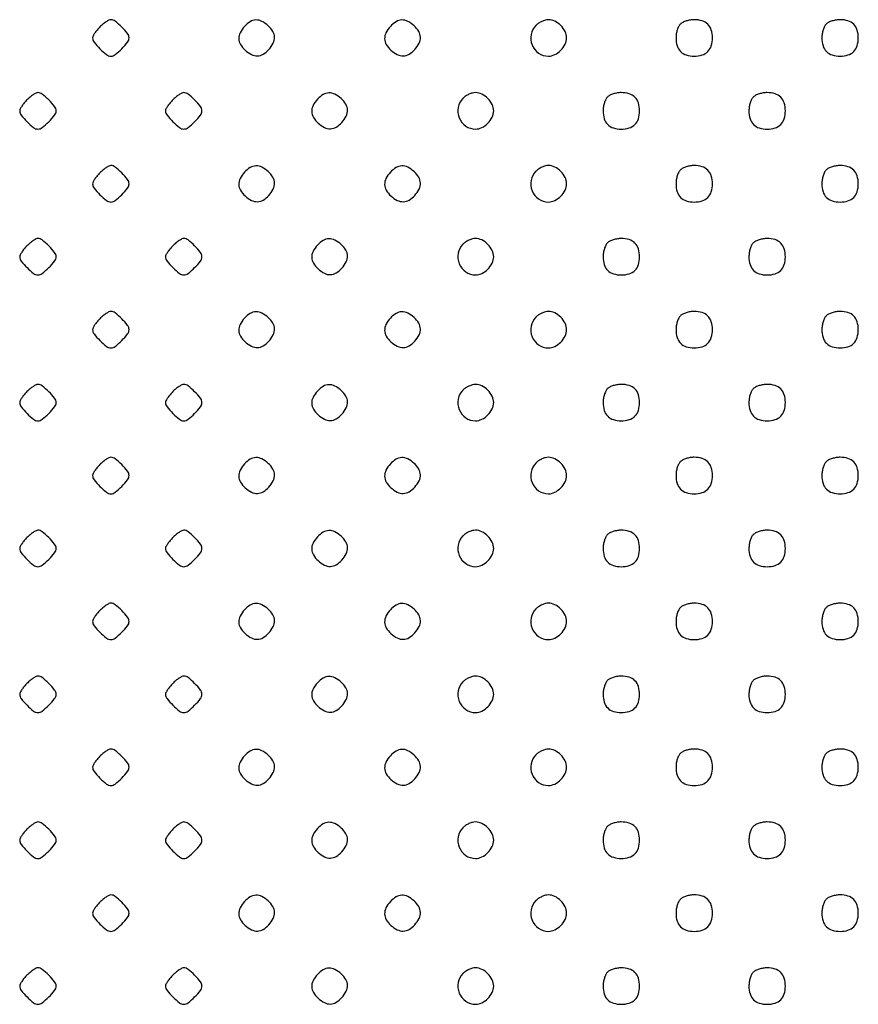
# Model space of a CAD drawing. Extents: x 8 to 4195, y 0 to 9000.
# Drawn here: x 509 to 739, y 2812 to 3082 of the extents above; entities that cross this region are included whole.
import ezdxf

# ---------------------------------------------------------------- set-up
doc = ezdxf.new("R2010")
doc.units = 0
doc.header["$MEASUREMENT"] = 0

msp = doc.modelspace()

# ---------------------------------------------------------------- linework, layer by layer
for points in [[(531, 3080, 0.022886), (530.234415, 3079.160928, 0.026473), (529.5875, 3078.29375, 0.026952), (529.125512, 3077.512642, 0.120635), (529, 3077, 0.168726), (529.411801, 3075.81442, 0.029206), (531.013649, 3074.013649, 0.029206), (532.81442, 3072.411801, 0.168726), (534, 3072, 0.168726), (535.18558, 3072.411801, 0.029206), (536.986351, 3074.013649, 0.029206), (538.588199, 3075.81442, 0.168726), (539, 3077, 0.168726), (538.588199, 3078.18558, 0.029206), (536.986351, 3079.986351, 0.029206), (535.18558, 3081.588199, 0.168726), (534, 3082, 0.120635), (533.487358, 3081.874488, 0.026952), (532.70625, 3081.4125, 0.026473), (531.839072, 3080.765585, 0.022886)], [(570.654988, 3080.171259, 0.065838), (569.456879, 3078.435221, 0.125464), (569.084276, 3076.791887, 0.129862), (569.547763, 3075.209514, 0.073135), (570.828741, 3073.654988, 0.065838), (572.564779, 3072.456879, 0.125464), (574.208113, 3072.084276, 0.129862), (575.790486, 3072.547763, 0.073135), (577.345012, 3073.828741, 0.065838), (578.543121, 3075.564779, 0.125464), (578.915724, 3077.208113, 0.129862), (578.452237, 3078.790486, 0.073135), (577.171259, 3080.345012, 0.065838), (575.435221, 3081.543121, 0.125464), (573.791887, 3081.915724, 0.129862), (572.209514, 3081.452237, 0.073135)], [(610.654988, 3080.171259, 0.065838), (609.456879, 3078.435221, 0.125464), (609.084276, 3076.791887, 0.129862), (609.547763, 3075.209514, 0.073135), (610.828741, 3073.654988, 0.065838), (612.564779, 3072.456879, 0.125464), (614.208113, 3072.084276, 0.129862), (615.790486, 3072.547763, 0.073135), (617.345012, 3073.828741, 0.065838), (618.543121, 3075.564779, 0.125464), (618.915724, 3077.208113, 0.129862), (618.452237, 3078.790486, 0.073135), (617.171259, 3080.345012, 0.065838), (615.435221, 3081.543121, 0.125464), (613.791887, 3081.915724, 0.129862), (612.209514, 3081.452237, 0.073135)], [(650.571429, 3080.428571, 0.151491), (649.258422, 3077.935216, 0.14356), (649.548564, 3075.077019, 0.144474), (651.332425, 3072.840596, 0.15383), (654, 3072, 0.116765), (655.742174, 3072.412474, 0.080283), (657.394764, 3073.605236, 0.080283), (658.587526, 3075.257826, 0.116765), (659, 3077, 0.116765), (658.587526, 3078.742174, 0.080283), (657.394764, 3080.394764, 0.080283), (655.742174, 3081.587526, 0.116765), (654, 3082, 0.068562), (653.174536, 3081.886274, 0.039005), (652.226786, 3081.538393, 0.038141), (651.309473, 3081.030083, 0.05083)], [(690.2, 3080.8, 0.082665), (689.739331, 3080.155329, 0.03742), (689.3525, 3079.18875, 0.035729), (689.088514, 3078.083486, 0.040779), (689, 3077, 0.073503), (689.320572, 3074.831104, 0.123602), (690.260716, 3073.260716, 0.123602), (691.831104, 3072.320572, 0.073503), (694, 3072, 0.073503), (696.168896, 3072.320572, 0.123602), (697.739284, 3073.260716, 0.123602), (698.679428, 3074.831104, 0.073503), (699, 3077, 0.073503), (698.679428, 3079.168896, 0.123602), (697.739284, 3080.739284, 0.123602), (696.168896, 3081.679428, 0.073503), (694, 3082, 0.040779), (692.916514, 3081.911486, 0.035729), (691.81125, 3081.6475, 0.03742), (690.844671, 3081.260669, 0.082665)], [(730.2, 3080.8, 0.082665), (729.739331, 3080.155329, 0.03742), (729.3525, 3079.18875, 0.035729), (729.088514, 3078.083486, 0.040779), (729, 3077, 0.073503), (729.320572, 3074.831104, 0.123602), (730.260716, 3073.260716, 0.123602), (731.831104, 3072.320572, 0.073503), (734, 3072, 0.073503), (736.168896, 3072.320572, 0.123602), (737.739284, 3073.260716, 0.123602), (738.679428, 3074.831104, 0.073503), (739, 3077, 0.073503), (738.679428, 3079.168896, 0.123602), (737.739284, 3080.739284, 0.123602), (736.168896, 3081.679428, 0.073503), (734, 3082, 0.040779), (732.916514, 3081.911486, 0.035729), (731.81125, 3081.6475, 0.03742), (730.844671, 3081.260669, 0.082665)], [(511, 3060, 0.022886), (510.234415, 3059.160928, 0.026473), (509.5875, 3058.29375, 0.026952), (509.125512, 3057.512642, 0.120635), (509, 3057, 0.168726), (509.411801, 3055.81442, 0.029206), (511.013649, 3054.013649, 0.029206), (512.81442, 3052.411801, 0.168726), (514, 3052, 0.168726), (515.18558, 3052.411801, 0.029206), (516.986351, 3054.013649, 0.029206), (518.588199, 3055.81442, 0.168726), (519, 3057, 0.168726), (518.588199, 3058.18558, 0.029206), (516.986351, 3059.986351, 0.029206), (515.18558, 3061.588199, 0.168726), (514, 3062, 0.120635), (513.487358, 3061.874488, 0.026952), (512.70625, 3061.4125, 0.026473), (511.839072, 3060.765585, 0.022886)], [(551, 3060, 0.022886), (550.234415, 3059.160928, 0.026473), (549.5875, 3058.29375, 0.026952), (549.125512, 3057.512642, 0.120635), (549, 3057, 0.168726), (549.411801, 3055.81442, 0.029206), (551.013649, 3054.013649, 0.029206), (552.81442, 3052.411801, 0.168726), (554, 3052, 0.168726), (555.18558, 3052.411801, 0.029206), (556.986351, 3054.013649, 0.029206), (558.588199, 3055.81442, 0.168726), (559, 3057, 0.168726), (558.588199, 3058.18558, 0.029206), (556.986351, 3059.986351, 0.029206), (555.18558, 3061.588199, 0.168726), (554, 3062, 0.120635), (553.487358, 3061.874488, 0.026952), (552.70625, 3061.4125, 0.026473), (551.839072, 3060.765585, 0.022886)], [(590.654988, 3060.171259, 0.065838), (589.456879, 3058.435221, 0.125464), (589.084276, 3056.791887, 0.129862), (589.547763, 3055.209514, 0.073135), (590.828741, 3053.654988, 0.065838), (592.564779, 3052.456879, 0.125464), (594.208113, 3052.084276, 0.129862), (595.790486, 3052.547763, 0.073135), (597.345012, 3053.828741, 0.065838), (598.543121, 3055.564779, 0.125464), (598.915724, 3057.208113, 0.129862), (598.452237, 3058.790486, 0.073135), (597.171259, 3060.345012, 0.065838), (595.435221, 3061.543121, 0.125464), (593.791887, 3061.915724, 0.129862), (592.209514, 3061.452237, 0.073135)], [(630.571429, 3060.428571, 0.151491), (629.258422, 3057.935216, 0.14356), (629.548564, 3055.077019, 0.144474), (631.332425, 3052.840596, 0.15383), (634, 3052, 0.116765), (635.742174, 3052.412474, 0.080283), (637.394764, 3053.605236, 0.080283), (638.587526, 3055.257826, 0.116765), (639, 3057, 0.116765), (638.587526, 3058.742174, 0.080283), (637.394764, 3060.394764, 0.080283), (635.742174, 3061.587526, 0.116765), (634, 3062, 0.068562), (633.174536, 3061.886274, 0.039005), (632.226786, 3061.538393, 0.038141), (631.309473, 3061.030083, 0.05083)], [(670.2, 3060.8, 0.082665), (669.739331, 3060.155329, 0.03742), (669.3525, 3059.18875, 0.035729), (669.088514, 3058.083486, 0.040779), (669, 3057, 0.073503), (669.320572, 3054.831104, 0.123602), (670.260716, 3053.260716, 0.123602), (671.831104, 3052.320572, 0.073503), (674, 3052, 0.073503), (676.168896, 3052.320572, 0.123602), (677.739284, 3053.260716, 0.123602), (678.679428, 3054.831104, 0.073503), (679, 3057, 0.073503), (678.679428, 3059.168896, 0.123602), (677.739284, 3060.739284, 0.123602), (676.168896, 3061.679428, 0.073503), (674, 3062, 0.040779), (672.916514, 3061.911486, 0.035729), (671.81125, 3061.6475, 0.03742), (670.844671, 3061.260669, 0.082665)], [(710.2, 3060.8, 0.082665), (709.739331, 3060.155329, 0.03742), (709.3525, 3059.18875, 0.035729), (709.088514, 3058.083486, 0.040779), (709, 3057, 0.073503), (709.320572, 3054.831104, 0.123602), (710.260716, 3053.260716, 0.123602), (711.831104, 3052.320572, 0.073503), (714, 3052, 0.073503), (716.168896, 3052.320572, 0.123602), (717.739284, 3053.260716, 0.123602), (718.679428, 3054.831104, 0.073503), (719, 3057, 0.073503), (718.679428, 3059.168896, 0.123602), (717.739284, 3060.739284, 0.123602), (716.168896, 3061.679428, 0.073503), (714, 3062, 0.040779), (712.916514, 3061.911486, 0.035729), (711.81125, 3061.6475, 0.03742), (710.844671, 3061.260669, 0.082665)], [(531, 3040, 0.022886), (530.234415, 3039.160928, 0.026473), (529.5875, 3038.29375, 0.026952), (529.125512, 3037.512642, 0.120635), (529, 3037, 0.168726), (529.411801, 3035.81442, 0.029206), (531.013649, 3034.013649, 0.029206), (532.81442, 3032.411801, 0.168726), (534, 3032, 0.168726), (535.18558, 3032.411801, 0.029206), (536.986351, 3034.013649, 0.029206), (538.588199, 3035.81442, 0.168726), (539, 3037, 0.168726), (538.588199, 3038.18558, 0.029206), (536.986351, 3039.986351, 0.029206), (535.18558, 3041.588199, 0.168726), (534, 3042, 0.120635), (533.487358, 3041.874488, 0.026952), (532.70625, 3041.4125, 0.026473), (531.839072, 3040.765585, 0.022886)], [(570.654988, 3040.171259, 0.065838), (569.456879, 3038.435221, 0.125464), (569.084276, 3036.791887, 0.129862), (569.547763, 3035.209514, 0.073135), (570.828741, 3033.654988, 0.065838), (572.564779, 3032.456879, 0.125464), (574.208113, 3032.084276, 0.129862), (575.790486, 3032.547763, 0.073135), (577.345012, 3033.828741, 0.065838), (578.543121, 3035.564779, 0.125464), (578.915724, 3037.208113, 0.129862), (578.452237, 3038.790486, 0.073135), (577.171259, 3040.345012, 0.065838), (575.435221, 3041.543121, 0.125464), (573.791887, 3041.915724, 0.129862), (572.209514, 3041.452237, 0.073135)], [(610.654988, 3040.171259, 0.065838), (609.456879, 3038.435221, 0.125464), (609.084276, 3036.791887, 0.129862), (609.547763, 3035.209514, 0.073135), (610.828741, 3033.654988, 0.065838), (612.564779, 3032.456879, 0.125464), (614.208113, 3032.084276, 0.129862), (615.790486, 3032.547763, 0.073135), (617.345012, 3033.828741, 0.065838), (618.543121, 3035.564779, 0.125464), (618.915724, 3037.208113, 0.129862), (618.452237, 3038.790486, 0.073135), (617.171259, 3040.345012, 0.065838), (615.435221, 3041.543121, 0.125464), (613.791887, 3041.915724, 0.129862), (612.209514, 3041.452237, 0.073135)], [(650.571429, 3040.428571, 0.151491), (649.258422, 3037.935216, 0.14356), (649.548564, 3035.077019, 0.144474), (651.332425, 3032.840596, 0.15383), (654, 3032, 0.116765), (655.742174, 3032.412474, 0.080283), (657.394764, 3033.605236, 0.080283), (658.587526, 3035.257826, 0.116765), (659, 3037, 0.116765), (658.587526, 3038.742174, 0.080283), (657.394764, 3040.394764, 0.080283), (655.742174, 3041.587526, 0.116765), (654, 3042, 0.068562), (653.174536, 3041.886274, 0.039005), (652.226786, 3041.538393, 0.038141), (651.309473, 3041.030083, 0.05083)], [(690.2, 3040.8, 0.082665), (689.739331, 3040.155329, 0.03742), (689.3525, 3039.18875, 0.035729), (689.088514, 3038.083486, 0.040779), (689, 3037, 0.073503), (689.320572, 3034.831104, 0.123602), (690.260716, 3033.260716, 0.123602), (691.831104, 3032.320572, 0.073503), (694, 3032, 0.073503), (696.168896, 3032.320572, 0.123602), (697.739284, 3033.260716, 0.123602), (698.679428, 3034.831104, 0.073503), (699, 3037, 0.073503), (698.679428, 3039.168896, 0.123602), (697.739284, 3040.739284, 0.123602), (696.168896, 3041.679428, 0.073503), (694, 3042, 0.040779), (692.916514, 3041.911486, 0.035729), (691.81125, 3041.6475, 0.03742), (690.844671, 3041.260669, 0.082665)], [(730.2, 3040.8, 0.082665), (729.739331, 3040.155329, 0.03742), (729.3525, 3039.18875, 0.035729), (729.088514, 3038.083486, 0.040779), (729, 3037, 0.073503), (729.320572, 3034.831104, 0.123602), (730.260716, 3033.260716, 0.123602), (731.831104, 3032.320572, 0.073503), (734, 3032, 0.073503), (736.168896, 3032.320572, 0.123602), (737.739284, 3033.260716, 0.123602), (738.679428, 3034.831104, 0.073503), (739, 3037, 0.073503), (738.679428, 3039.168896, 0.123602), (737.739284, 3040.739284, 0.123602), (736.168896, 3041.679428, 0.073503), (734, 3042, 0.040779), (732.916514, 3041.911486, 0.035729), (731.81125, 3041.6475, 0.03742), (730.844671, 3041.260669, 0.082665)], [(511, 3020, 0.022886), (510.234415, 3019.160928, 0.026473), (509.5875, 3018.29375, 0.026952), (509.125512, 3017.512642, 0.120635), (509, 3017, 0.168726), (509.411801, 3015.81442, 0.029206), (511.013649, 3014.013649, 0.029206), (512.81442, 3012.411801, 0.168726), (514, 3012, 0.168726), (515.18558, 3012.411801, 0.029206), (516.986351, 3014.013649, 0.029206), (518.588199, 3015.81442, 0.168726), (519, 3017, 0.168726), (518.588199, 3018.18558, 0.029206), (516.986351, 3019.986351, 0.029206), (515.18558, 3021.588199, 0.168726), (514, 3022, 0.120635), (513.487358, 3021.874488, 0.026952), (512.70625, 3021.4125, 0.026473), (511.839072, 3020.765585, 0.022886)], [(551, 3020, 0.022886), (550.234415, 3019.160928, 0.026473), (549.5875, 3018.29375, 0.026952), (549.125512, 3017.512642, 0.120635), (549, 3017, 0.168726), (549.411801, 3015.81442, 0.029206), (551.013649, 3014.013649, 0.029206), (552.81442, 3012.411801, 0.168726), (554, 3012, 0.168726), (555.18558, 3012.411801, 0.029206), (556.986351, 3014.013649, 0.029206), (558.588199, 3015.81442, 0.168726), (559, 3017, 0.168726), (558.588199, 3018.18558, 0.029206), (556.986351, 3019.986351, 0.029206), (555.18558, 3021.588199, 0.168726), (554, 3022, 0.120635), (553.487358, 3021.874488, 0.026952), (552.70625, 3021.4125, 0.026473), (551.839072, 3020.765585, 0.022886)], [(590.654988, 3020.171259, 0.065838), (589.456879, 3018.435221, 0.125464), (589.084276, 3016.791887, 0.129862), (589.547763, 3015.209514, 0.073135), (590.828741, 3013.654988, 0.065838), (592.564779, 3012.456879, 0.125464), (594.208113, 3012.084276, 0.129862), (595.790486, 3012.547763, 0.073135), (597.345012, 3013.828741, 0.065838), (598.543121, 3015.564779, 0.125464), (598.915724, 3017.208113, 0.129862), (598.452237, 3018.790486, 0.073135), (597.171259, 3020.345012, 0.065838), (595.435221, 3021.543121, 0.125464), (593.791887, 3021.915724, 0.129862), (592.209514, 3021.452237, 0.073135)], [(630.571429, 3020.428571, 0.151491), (629.258422, 3017.935216, 0.14356), (629.548564, 3015.077019, 0.144474), (631.332425, 3012.840596, 0.15383), (634, 3012, 0.116765), (635.742174, 3012.412474, 0.080283), (637.394764, 3013.605236, 0.080283), (638.587526, 3015.257826, 0.116765), (639, 3017, 0.116765), (638.587526, 3018.742174, 0.080283), (637.394764, 3020.394764, 0.080283), (635.742174, 3021.587526, 0.116765), (634, 3022, 0.068562), (633.174536, 3021.886274, 0.039005), (632.226786, 3021.538393, 0.038141), (631.309473, 3021.030083, 0.05083)], [(670.2, 3020.8, 0.082665), (669.739331, 3020.155329, 0.03742), (669.3525, 3019.18875, 0.035729), (669.088514, 3018.083486, 0.040779), (669, 3017, 0.073503), (669.320572, 3014.831104, 0.123602), (670.260716, 3013.260716, 0.123602), (671.831104, 3012.320572, 0.073503), (674, 3012, 0.073503), (676.168896, 3012.320572, 0.123602), (677.739284, 3013.260716, 0.123602), (678.679428, 3014.831104, 0.073503), (679, 3017, 0.073503), (678.679428, 3019.168896, 0.123602), (677.739284, 3020.739284, 0.123602), (676.168896, 3021.679428, 0.073503), (674, 3022, 0.040779), (672.916514, 3021.911486, 0.035729), (671.81125, 3021.6475, 0.03742), (670.844671, 3021.260669, 0.082665)], [(710.2, 3020.8, 0.082665), (709.739331, 3020.155329, 0.03742), (709.3525, 3019.18875, 0.035729), (709.088514, 3018.083486, 0.040779), (709, 3017, 0.073503), (709.320572, 3014.831104, 0.123602), (710.260716, 3013.260716, 0.123602), (711.831104, 3012.320572, 0.073503), (714, 3012, 0.073503), (716.168896, 3012.320572, 0.123602), (717.739284, 3013.260716, 0.123602), (718.679428, 3014.831104, 0.073503), (719, 3017, 0.073503), (718.679428, 3019.168896, 0.123602), (717.739284, 3020.739284, 0.123602), (716.168896, 3021.679428, 0.073503), (714, 3022, 0.040779), (712.916514, 3021.911486, 0.035729), (711.81125, 3021.6475, 0.03742), (710.844671, 3021.260669, 0.082665)], [(531, 3000, 0.022886), (530.234415, 2999.160928, 0.026473), (529.5875, 2998.29375, 0.026952), (529.125512, 2997.512642, 0.120635), (529, 2997, 0.168726), (529.411801, 2995.81442, 0.029206), (531.013649, 2994.013649, 0.029206), (532.81442, 2992.411801, 0.168726), (534, 2992, 0.168726), (535.18558, 2992.411801, 0.029206), (536.986351, 2994.013649, 0.029206), (538.588199, 2995.81442, 0.168726), (539, 2997, 0.168726), (538.588199, 2998.18558, 0.029206), (536.986351, 2999.986351, 0.029206), (535.18558, 3001.588199, 0.168726), (534, 3002, 0.120635), (533.487358, 3001.874488, 0.026952), (532.70625, 3001.4125, 0.026473), (531.839072, 3000.765585, 0.022886)], [(570.654988, 3000.171259, 0.065838), (569.456879, 2998.435221, 0.125464), (569.084276, 2996.791887, 0.129862), (569.547763, 2995.209514, 0.073135), (570.828741, 2993.654988, 0.065838), (572.564779, 2992.456879, 0.125464), (574.208113, 2992.084276, 0.129862), (575.790486, 2992.547763, 0.073135), (577.345012, 2993.828741, 0.065838), (578.543121, 2995.564779, 0.125464), (578.915724, 2997.208113, 0.129862), (578.452237, 2998.790486, 0.073135), (577.171259, 3000.345012, 0.065838), (575.435221, 3001.543121, 0.125464), (573.791887, 3001.915724, 0.129862), (572.209514, 3001.452237, 0.073135)], [(610.654988, 3000.171259, 0.065838), (609.456879, 2998.435221, 0.125464), (609.084276, 2996.791887, 0.129862), (609.547763, 2995.209514, 0.073135), (610.828741, 2993.654988, 0.065838), (612.564779, 2992.456879, 0.125464), (614.208113, 2992.084276, 0.129862), (615.790486, 2992.547763, 0.073135), (617.345012, 2993.828741, 0.065838), (618.543121, 2995.564779, 0.125464), (618.915724, 2997.208113, 0.129862), (618.452237, 2998.790486, 0.073135), (617.171259, 3000.345012, 0.065838), (615.435221, 3001.543121, 0.125464), (613.791887, 3001.915724, 0.129862), (612.209514, 3001.452237, 0.073135)], [(650.571429, 3000.428571, 0.151491), (649.258422, 2997.935216, 0.14356), (649.548564, 2995.077019, 0.144474), (651.332425, 2992.840596, 0.15383), (654, 2992, 0.116765), (655.742174, 2992.412474, 0.080283), (657.394764, 2993.605236, 0.080283), (658.587526, 2995.257826, 0.116765), (659, 2997, 0.116765), (658.587526, 2998.742174, 0.080283), (657.394764, 3000.394764, 0.080283), (655.742174, 3001.587526, 0.116765), (654, 3002, 0.068562), (653.174536, 3001.886274, 0.039005), (652.226786, 3001.538393, 0.038141), (651.309473, 3001.030083, 0.05083)], [(690.2, 3000.8, 0.082665), (689.739331, 3000.155329, 0.03742), (689.3525, 2999.18875, 0.035729), (689.088514, 2998.083486, 0.040779), (689, 2997, 0.073503), (689.320572, 2994.831104, 0.123602), (690.260716, 2993.260716, 0.123602), (691.831104, 2992.320572, 0.073503), (694, 2992, 0.073503), (696.168896, 2992.320572, 0.123602), (697.739284, 2993.260716, 0.123602), (698.679428, 2994.831104, 0.073503), (699, 2997, 0.073503), (698.679428, 2999.168896, 0.123602), (697.739284, 3000.739284, 0.123602), (696.168896, 3001.679428, 0.073503), (694, 3002, 0.040779), (692.916514, 3001.911486, 0.035729), (691.81125, 3001.6475, 0.03742), (690.844671, 3001.260669, 0.082665)], [(730.2, 3000.8, 0.082665), (729.739331, 3000.155329, 0.03742), (729.3525, 2999.18875, 0.035729), (729.088514, 2998.083486, 0.040779), (729, 2997, 0.073503), (729.320572, 2994.831104, 0.123602), (730.260716, 2993.260716, 0.123602), (731.831104, 2992.320572, 0.073503), (734, 2992, 0.073503), (736.168896, 2992.320572, 0.123602), (737.739284, 2993.260716, 0.123602), (738.679428, 2994.831104, 0.073503), (739, 2997, 0.073503), (738.679428, 2999.168896, 0.123602), (737.739284, 3000.739284, 0.123602), (736.168896, 3001.679428, 0.073503), (734, 3002, 0.040779), (732.916514, 3001.911486, 0.035729), (731.81125, 3001.6475, 0.03742), (730.844671, 3001.260669, 0.082665)], [(511, 2980, 0.022886), (510.234415, 2979.160928, 0.026473), (509.5875, 2978.29375, 0.026952), (509.125512, 2977.512642, 0.120635), (509, 2977, 0.168726), (509.411801, 2975.81442, 0.029206), (511.013649, 2974.013649, 0.029206), (512.81442, 2972.411801, 0.168726), (514, 2972, 0.168726), (515.18558, 2972.411801, 0.029206), (516.986351, 2974.013649, 0.029206), (518.588199, 2975.81442, 0.168726), (519, 2977, 0.168726), (518.588199, 2978.18558, 0.029206), (516.986351, 2979.986351, 0.029206), (515.18558, 2981.588199, 0.168726), (514, 2982, 0.120635), (513.487358, 2981.874488, 0.026952), (512.70625, 2981.4125, 0.026473), (511.839072, 2980.765585, 0.022886)], [(551, 2980, 0.022886), (550.234415, 2979.160928, 0.026473), (549.5875, 2978.29375, 0.026952), (549.125512, 2977.512642, 0.120635), (549, 2977, 0.168726), (549.411801, 2975.81442, 0.029206), (551.013649, 2974.013649, 0.029206), (552.81442, 2972.411801, 0.168726), (554, 2972, 0.168726), (555.18558, 2972.411801, 0.029206), (556.986351, 2974.013649, 0.029206), (558.588199, 2975.81442, 0.168726), (559, 2977, 0.168726), (558.588199, 2978.18558, 0.029206), (556.986351, 2979.986351, 0.029206), (555.18558, 2981.588199, 0.168726), (554, 2982, 0.120635), (553.487358, 2981.874488, 0.026952), (552.70625, 2981.4125, 0.026473), (551.839072, 2980.765585, 0.022886)], [(590.654988, 2980.171259, 0.065838), (589.456879, 2978.435221, 0.125464), (589.084276, 2976.791887, 0.129862), (589.547763, 2975.209514, 0.073135), (590.828741, 2973.654988, 0.065838), (592.564779, 2972.456879, 0.125464), (594.208113, 2972.084276, 0.129862), (595.790486, 2972.547763, 0.073135), (597.345012, 2973.828741, 0.065838), (598.543121, 2975.564779, 0.125464), (598.915724, 2977.208113, 0.129862), (598.452237, 2978.790486, 0.073135), (597.171259, 2980.345012, 0.065838), (595.435221, 2981.543121, 0.125464), (593.791887, 2981.915724, 0.129862), (592.209514, 2981.452237, 0.073135)], [(630.571429, 2980.428571, 0.151491), (629.258422, 2977.935216, 0.14356), (629.548564, 2975.077019, 0.144474), (631.332425, 2972.840596, 0.15383), (634, 2972, 0.116765), (635.742174, 2972.412474, 0.080283), (637.394764, 2973.605236, 0.080283), (638.587526, 2975.257826, 0.116765), (639, 2977, 0.116765), (638.587526, 2978.742174, 0.080283), (637.394764, 2980.394764, 0.080283), (635.742174, 2981.587526, 0.116765), (634, 2982, 0.068562), (633.174536, 2981.886274, 0.039005), (632.226786, 2981.538393, 0.038141), (631.309473, 2981.030083, 0.05083)], [(670.2, 2980.8, 0.082665), (669.739331, 2980.155329, 0.03742), (669.3525, 2979.18875, 0.035729), (669.088514, 2978.083486, 0.040779), (669, 2977, 0.073503), (669.320572, 2974.831104, 0.123602), (670.260716, 2973.260716, 0.123602), (671.831104, 2972.320572, 0.073503), (674, 2972, 0.073503), (676.168896, 2972.320572, 0.123602), (677.739284, 2973.260716, 0.123602), (678.679428, 2974.831104, 0.073503), (679, 2977, 0.073503), (678.679428, 2979.168896, 0.123602), (677.739284, 2980.739284, 0.123602), (676.168896, 2981.679428, 0.073503), (674, 2982, 0.040779), (672.916514, 2981.911486, 0.035729), (671.81125, 2981.6475, 0.03742), (670.844671, 2981.260669, 0.082665)], [(710.2, 2980.8, 0.082665), (709.739331, 2980.155329, 0.03742), (709.3525, 2979.18875, 0.035729), (709.088514, 2978.083486, 0.040779), (709, 2977, 0.073503), (709.320572, 2974.831104, 0.123602), (710.260716, 2973.260716, 0.123602), (711.831104, 2972.320572, 0.073503), (714, 2972, 0.073503), (716.168896, 2972.320572, 0.123602), (717.739284, 2973.260716, 0.123602), (718.679428, 2974.831104, 0.073503), (719, 2977, 0.073503), (718.679428, 2979.168896, 0.123602), (717.739284, 2980.739284, 0.123602), (716.168896, 2981.679428, 0.073503), (714, 2982, 0.040779), (712.916514, 2981.911486, 0.035729), (711.81125, 2981.6475, 0.03742), (710.844671, 2981.260669, 0.082665)], [(531, 2960, 0.022886), (530.234415, 2959.160928, 0.026473), (529.5875, 2958.29375, 0.026952), (529.125512, 2957.512642, 0.120635), (529, 2957, 0.168726), (529.411801, 2955.81442, 0.029206), (531.013649, 2954.013649, 0.029206), (532.81442, 2952.411801, 0.168726), (534, 2952, 0.168726), (535.18558, 2952.411801, 0.029206), (536.986351, 2954.013649, 0.029206), (538.588199, 2955.81442, 0.168726), (539, 2957, 0.168726), (538.588199, 2958.18558, 0.029206), (536.986351, 2959.986351, 0.029206), (535.18558, 2961.588199, 0.168726), (534, 2962, 0.120635), (533.487358, 2961.874488, 0.026952), (532.70625, 2961.4125, 0.026473), (531.839072, 2960.765585, 0.022886)], [(570.654988, 2960.171259, 0.065838), (569.456879, 2958.435221, 0.125464), (569.084276, 2956.791887, 0.129862), (569.547763, 2955.209514, 0.073135), (570.828741, 2953.654988, 0.065838), (572.564779, 2952.456879, 0.125464), (574.208113, 2952.084276, 0.129862), (575.790486, 2952.547763, 0.073135), (577.345012, 2953.828741, 0.065838), (578.543121, 2955.564779, 0.125464), (578.915724, 2957.208113, 0.129862), (578.452237, 2958.790486, 0.073135), (577.171259, 2960.345012, 0.065838), (575.435221, 2961.543121, 0.125464), (573.791887, 2961.915724, 0.129862), (572.209514, 2961.452237, 0.073135)], [(610.654988, 2960.171259, 0.065838), (609.456879, 2958.435221, 0.125464), (609.084276, 2956.791887, 0.129862), (609.547763, 2955.209514, 0.073135), (610.828741, 2953.654988, 0.065838), (612.564779, 2952.456879, 0.125464), (614.208113, 2952.084276, 0.129862), (615.790486, 2952.547763, 0.073135), (617.345012, 2953.828741, 0.065838), (618.543121, 2955.564779, 0.125464), (618.915724, 2957.208113, 0.129862), (618.452237, 2958.790486, 0.073135), (617.171259, 2960.345012, 0.065838), (615.435221, 2961.543121, 0.125464), (613.791887, 2961.915724, 0.129862), (612.209514, 2961.452237, 0.073135)], [(650.571429, 2960.428571, 0.151491), (649.258422, 2957.935216, 0.14356), (649.548564, 2955.077019, 0.144474), (651.332425, 2952.840596, 0.15383), (654, 2952, 0.116765), (655.742174, 2952.412474, 0.080283), (657.394764, 2953.605236, 0.080283), (658.587526, 2955.257826, 0.116765), (659, 2957, 0.116765), (658.587526, 2958.742174, 0.080283), (657.394764, 2960.394764, 0.080283), (655.742174, 2961.587526, 0.116765), (654, 2962, 0.068562), (653.174536, 2961.886274, 0.039005), (652.226786, 2961.538393, 0.038141), (651.309473, 2961.030083, 0.05083)], [(690.2, 2960.8, 0.082665), (689.739331, 2960.155329, 0.03742), (689.3525, 2959.18875, 0.035729), (689.088514, 2958.083486, 0.040779), (689, 2957, 0.073503), (689.320572, 2954.831104, 0.123602), (690.260716, 2953.260716, 0.123602), (691.831104, 2952.320572, 0.073503), (694, 2952, 0.073503), (696.168896, 2952.320572, 0.123602), (697.739284, 2953.260716, 0.123602), (698.679428, 2954.831104, 0.073503), (699, 2957, 0.073503), (698.679428, 2959.168896, 0.123602), (697.739284, 2960.739284, 0.123602), (696.168896, 2961.679428, 0.073503), (694, 2962, 0.040779), (692.916514, 2961.911486, 0.035729), (691.81125, 2961.6475, 0.03742), (690.844671, 2961.260669, 0.082665)], [(730.2, 2960.8, 0.082665), (729.739331, 2960.155329, 0.03742), (729.3525, 2959.18875, 0.035729), (729.088514, 2958.083486, 0.040779), (729, 2957, 0.073503), (729.320572, 2954.831104, 0.123602), (730.260716, 2953.260716, 0.123602), (731.831104, 2952.320572, 0.073503), (734, 2952, 0.073503), (736.168896, 2952.320572, 0.123602), (737.739284, 2953.260716, 0.123602), (738.679428, 2954.831104, 0.073503), (739, 2957, 0.073503), (738.679428, 2959.168896, 0.123602), (737.739284, 2960.739284, 0.123602), (736.168896, 2961.679428, 0.073503), (734, 2962, 0.040779), (732.916514, 2961.911486, 0.035729), (731.81125, 2961.6475, 0.03742), (730.844671, 2961.260669, 0.082665)], [(511, 2940, 0.022886), (510.234415, 2939.160928, 0.026473), (509.5875, 2938.29375, 0.026952), (509.125512, 2937.512642, 0.120635), (509, 2937, 0.168726), (509.411801, 2935.81442, 0.029206), (511.013649, 2934.013649, 0.029206), (512.81442, 2932.411801, 0.168726), (514, 2932, 0.168726), (515.18558, 2932.411801, 0.029206), (516.986351, 2934.013649, 0.029206), (518.588199, 2935.81442, 0.168726), (519, 2937, 0.168726), (518.588199, 2938.18558, 0.029206), (516.986351, 2939.986351, 0.029206), (515.18558, 2941.588199, 0.168726), (514, 2942, 0.120635), (513.487358, 2941.874488, 0.026952), (512.70625, 2941.4125, 0.026473), (511.839072, 2940.765585, 0.022886)], [(551, 2940, 0.022886), (550.234415, 2939.160928, 0.026473), (549.5875, 2938.29375, 0.026952), (549.125512, 2937.512642, 0.120635), (549, 2937, 0.168726), (549.411801, 2935.81442, 0.029206), (551.013649, 2934.013649, 0.029206), (552.81442, 2932.411801, 0.168726), (554, 2932, 0.168726), (555.18558, 2932.411801, 0.029206), (556.986351, 2934.013649, 0.029206), (558.588199, 2935.81442, 0.168726), (559, 2937, 0.168726), (558.588199, 2938.18558, 0.029206), (556.986351, 2939.986351, 0.029206), (555.18558, 2941.588199, 0.168726), (554, 2942, 0.120635), (553.487358, 2941.874488, 0.026952), (552.70625, 2941.4125, 0.026473), (551.839072, 2940.765585, 0.022886)], [(590.654988, 2940.171259, 0.065838), (589.456879, 2938.435221, 0.125464), (589.084276, 2936.791887, 0.129862), (589.547763, 2935.209514, 0.073135), (590.828741, 2933.654988, 0.065838), (592.564779, 2932.456879, 0.125464), (594.208113, 2932.084276, 0.129862), (595.790486, 2932.547763, 0.073135), (597.345012, 2933.828741, 0.065838), (598.543121, 2935.564779, 0.125464), (598.915724, 2937.208113, 0.129862), (598.452237, 2938.790486, 0.073135), (597.171259, 2940.345012, 0.065838), (595.435221, 2941.543121, 0.125464), (593.791887, 2941.915724, 0.129862), (592.209514, 2941.452237, 0.073135)], [(630.571429, 2940.428571, 0.151491), (629.258422, 2937.935216, 0.14356), (629.548564, 2935.077019, 0.144474), (631.332425, 2932.840596, 0.15383), (634, 2932, 0.116765), (635.742174, 2932.412474, 0.080283), (637.394764, 2933.605236, 0.080283), (638.587526, 2935.257826, 0.116765), (639, 2937, 0.116765), (638.587526, 2938.742174, 0.080283), (637.394764, 2940.394764, 0.080283), (635.742174, 2941.587526, 0.116765), (634, 2942, 0.068562), (633.174536, 2941.886274, 0.039005), (632.226786, 2941.538393, 0.038141), (631.309473, 2941.030083, 0.05083)], [(670.2, 2940.8, 0.082665), (669.739331, 2940.155329, 0.03742), (669.3525, 2939.18875, 0.035729), (669.088514, 2938.083486, 0.040779), (669, 2937, 0.073503), (669.320572, 2934.831104, 0.123602), (670.260716, 2933.260716, 0.123602), (671.831104, 2932.320572, 0.073503), (674, 2932, 0.073503), (676.168896, 2932.320572, 0.123602), (677.739284, 2933.260716, 0.123602), (678.679428, 2934.831104, 0.073503), (679, 2937, 0.073503), (678.679428, 2939.168896, 0.123602), (677.739284, 2940.739284, 0.123602), (676.168896, 2941.679428, 0.073503), (674, 2942, 0.040779), (672.916514, 2941.911486, 0.035729), (671.81125, 2941.6475, 0.03742), (670.844671, 2941.260669, 0.082665)], [(710.2, 2940.8, 0.082665), (709.739331, 2940.155329, 0.03742), (709.3525, 2939.18875, 0.035729), (709.088514, 2938.083486, 0.040779), (709, 2937, 0.073503), (709.320572, 2934.831104, 0.123602), (710.260716, 2933.260716, 0.123602), (711.831104, 2932.320572, 0.073503), (714, 2932, 0.073503), (716.168896, 2932.320572, 0.123602), (717.739284, 2933.260716, 0.123602), (718.679428, 2934.831104, 0.073503), (719, 2937, 0.073503), (718.679428, 2939.168896, 0.123602), (717.739284, 2940.739284, 0.123602), (716.168896, 2941.679428, 0.073503), (714, 2942, 0.040779), (712.916514, 2941.911486, 0.035729), (711.81125, 2941.6475, 0.03742), (710.844671, 2941.260669, 0.082665)], [(531, 2920, 0.022886), (530.234415, 2919.160928, 0.026473), (529.5875, 2918.29375, 0.026952), (529.125512, 2917.512642, 0.120635), (529, 2917, 0.168726), (529.411801, 2915.81442, 0.029206), (531.013649, 2914.013649, 0.029206), (532.81442, 2912.411801, 0.168726), (534, 2912, 0.168726), (535.18558, 2912.411801, 0.029206), (536.986351, 2914.013649, 0.029206), (538.588199, 2915.81442, 0.168726), (539, 2917, 0.168726), (538.588199, 2918.18558, 0.029206), (536.986351, 2919.986351, 0.029206), (535.18558, 2921.588199, 0.168726), (534, 2922, 0.120635), (533.487358, 2921.874488, 0.026952), (532.70625, 2921.4125, 0.026473), (531.839072, 2920.765585, 0.022886)], [(570.654988, 2920.171259, 0.065838), (569.456879, 2918.435221, 0.125464), (569.084276, 2916.791887, 0.129862), (569.547763, 2915.209514, 0.073135), (570.828741, 2913.654988, 0.065838), (572.564779, 2912.456879, 0.125464), (574.208113, 2912.084276, 0.129862), (575.790486, 2912.547763, 0.073135), (577.345012, 2913.828741, 0.065838), (578.543121, 2915.564779, 0.125464), (578.915724, 2917.208113, 0.129862), (578.452237, 2918.790486, 0.073135), (577.171259, 2920.345012, 0.065838), (575.435221, 2921.543121, 0.125464), (573.791887, 2921.915724, 0.129862), (572.209514, 2921.452237, 0.073135)], [(610.654988, 2920.171259, 0.065838), (609.456879, 2918.435221, 0.125464), (609.084276, 2916.791887, 0.129862), (609.547763, 2915.209514, 0.073135), (610.828741, 2913.654988, 0.065838), (612.564779, 2912.456879, 0.125464), (614.208113, 2912.084276, 0.129862), (615.790486, 2912.547763, 0.073135), (617.345012, 2913.828741, 0.065838), (618.543121, 2915.564779, 0.125464), (618.915724, 2917.208113, 0.129862), (618.452237, 2918.790486, 0.073135), (617.171259, 2920.345012, 0.065838), (615.435221, 2921.543121, 0.125464), (613.791887, 2921.915724, 0.129862), (612.209514, 2921.452237, 0.073135)], [(650.571429, 2920.428571, 0.151491), (649.258422, 2917.935216, 0.14356), (649.548564, 2915.077019, 0.144474), (651.332425, 2912.840596, 0.15383), (654, 2912, 0.116765), (655.742174, 2912.412474, 0.080283), (657.394764, 2913.605236, 0.080283), (658.587526, 2915.257826, 0.116765), (659, 2917, 0.116765), (658.587526, 2918.742174, 0.080283), (657.394764, 2920.394764, 0.080283), (655.742174, 2921.587526, 0.116765), (654, 2922, 0.068562), (653.174536, 2921.886274, 0.039005), (652.226786, 2921.538393, 0.038141), (651.309473, 2921.030083, 0.05083)], [(690.2, 2920.8, 0.082665), (689.739331, 2920.155329, 0.03742), (689.3525, 2919.18875, 0.035729), (689.088514, 2918.083486, 0.040779), (689, 2917, 0.073503), (689.320572, 2914.831104, 0.123602), (690.260716, 2913.260716, 0.123602), (691.831104, 2912.320572, 0.073503), (694, 2912, 0.073503), (696.168896, 2912.320572, 0.123602), (697.739284, 2913.260716, 0.123602), (698.679428, 2914.831104, 0.073503), (699, 2917, 0.073503), (698.679428, 2919.168896, 0.123602), (697.739284, 2920.739284, 0.123602), (696.168896, 2921.679428, 0.073503), (694, 2922, 0.040779), (692.916514, 2921.911486, 0.035729), (691.81125, 2921.6475, 0.03742), (690.844671, 2921.260669, 0.082665)], [(730.2, 2920.8, 0.082665), (729.739331, 2920.155329, 0.03742), (729.3525, 2919.18875, 0.035729), (729.088514, 2918.083486, 0.040779), (729, 2917, 0.073503), (729.320572, 2914.831104, 0.123602), (730.260716, 2913.260716, 0.123602), (731.831104, 2912.320572, 0.073503), (734, 2912, 0.073503), (736.168896, 2912.320572, 0.123602), (737.739284, 2913.260716, 0.123602), (738.679428, 2914.831104, 0.073503), (739, 2917, 0.073503), (738.679428, 2919.168896, 0.123602), (737.739284, 2920.739284, 0.123602), (736.168896, 2921.679428, 0.073503), (734, 2922, 0.040779), (732.916514, 2921.911486, 0.035729), (731.81125, 2921.6475, 0.03742), (730.844671, 2921.260669, 0.082665)], [(511, 2900, 0.022886), (510.234415, 2899.160928, 0.026473), (509.5875, 2898.29375, 0.026952), (509.125512, 2897.512642, 0.120635), (509, 2897, 0.168726), (509.411801, 2895.81442, 0.029206), (511.013649, 2894.013649, 0.029206), (512.81442, 2892.411801, 0.168726), (514, 2892, 0.168726), (515.18558, 2892.411801, 0.029206), (516.986351, 2894.013649, 0.029206), (518.588199, 2895.81442, 0.168726), (519, 2897, 0.168726), (518.588199, 2898.18558, 0.029206), (516.986351, 2899.986351, 0.029206), (515.18558, 2901.588199, 0.168726), (514, 2902, 0.120635), (513.487358, 2901.874488, 0.026952), (512.70625, 2901.4125, 0.026473), (511.839072, 2900.765585, 0.022886)], [(551, 2900, 0.022886), (550.234415, 2899.160928, 0.026473), (549.5875, 2898.29375, 0.026952), (549.125512, 2897.512642, 0.120635), (549, 2897, 0.168726), (549.411801, 2895.81442, 0.029206), (551.013649, 2894.013649, 0.029206), (552.81442, 2892.411801, 0.168726), (554, 2892, 0.168726), (555.18558, 2892.411801, 0.029206), (556.986351, 2894.013649, 0.029206), (558.588199, 2895.81442, 0.168726), (559, 2897, 0.168726), (558.588199, 2898.18558, 0.029206), (556.986351, 2899.986351, 0.029206), (555.18558, 2901.588199, 0.168726), (554, 2902, 0.120635), (553.487358, 2901.874488, 0.026952), (552.70625, 2901.4125, 0.026473), (551.839072, 2900.765585, 0.022886)], [(590.654988, 2900.171259, 0.065838), (589.456879, 2898.435221, 0.125464), (589.084276, 2896.791887, 0.129862), (589.547763, 2895.209514, 0.073135), (590.828741, 2893.654988, 0.065838), (592.564779, 2892.456879, 0.125464), (594.208113, 2892.084276, 0.129862), (595.790486, 2892.547763, 0.073135), (597.345012, 2893.828741, 0.065838), (598.543121, 2895.564779, 0.125464), (598.915724, 2897.208113, 0.129862), (598.452237, 2898.790486, 0.073135), (597.171259, 2900.345012, 0.065838), (595.435221, 2901.543121, 0.125464), (593.791887, 2901.915724, 0.129862), (592.209514, 2901.452237, 0.073135)], [(630.571429, 2900.428571, 0.151491), (629.258422, 2897.935216, 0.14356), (629.548564, 2895.077019, 0.144474), (631.332425, 2892.840596, 0.15383), (634, 2892, 0.116765), (635.742174, 2892.412474, 0.080283), (637.394764, 2893.605236, 0.080283), (638.587526, 2895.257826, 0.116765), (639, 2897, 0.116765), (638.587526, 2898.742174, 0.080283), (637.394764, 2900.394764, 0.080283), (635.742174, 2901.587526, 0.116765), (634, 2902, 0.068562), (633.174536, 2901.886274, 0.039005), (632.226786, 2901.538393, 0.038141), (631.309473, 2901.030083, 0.05083)], [(670.2, 2900.8, 0.082665), (669.739331, 2900.155329, 0.03742), (669.3525, 2899.18875, 0.035729), (669.088514, 2898.083486, 0.040779), (669, 2897, 0.073503), (669.320572, 2894.831104, 0.123602), (670.260716, 2893.260716, 0.123602), (671.831104, 2892.320572, 0.073503), (674, 2892, 0.073503), (676.168896, 2892.320572, 0.123602), (677.739284, 2893.260716, 0.123602), (678.679428, 2894.831104, 0.073503), (679, 2897, 0.073503), (678.679428, 2899.168896, 0.123602), (677.739284, 2900.739284, 0.123602), (676.168896, 2901.679428, 0.073503), (674, 2902, 0.040779), (672.916514, 2901.911486, 0.035729), (671.81125, 2901.6475, 0.03742), (670.844671, 2901.260669, 0.082665)], [(710.2, 2900.8, 0.082665), (709.739331, 2900.155329, 0.03742), (709.3525, 2899.18875, 0.035729), (709.088514, 2898.083486, 0.040779), (709, 2897, 0.073503), (709.320572, 2894.831104, 0.123602), (710.260716, 2893.260716, 0.123602), (711.831104, 2892.320572, 0.073503), (714, 2892, 0.073503), (716.168896, 2892.320572, 0.123602), (717.739284, 2893.260716, 0.123602), (718.679428, 2894.831104, 0.073503), (719, 2897, 0.073503), (718.679428, 2899.168896, 0.123602), (717.739284, 2900.739284, 0.123602), (716.168896, 2901.679428, 0.073503), (714, 2902, 0.040779), (712.916514, 2901.911486, 0.035729), (711.81125, 2901.6475, 0.03742), (710.844671, 2901.260669, 0.082665)], [(531, 2880, 0.022886), (530.234415, 2879.160928, 0.026473), (529.5875, 2878.29375, 0.026952), (529.125512, 2877.512642, 0.120635), (529, 2877, 0.168726), (529.411801, 2875.81442, 0.029206), (531.013649, 2874.013649, 0.029206), (532.81442, 2872.411801, 0.168726), (534, 2872, 0.168726), (535.18558, 2872.411801, 0.029206), (536.986351, 2874.013649, 0.029206), (538.588199, 2875.81442, 0.168726), (539, 2877, 0.168726), (538.588199, 2878.18558, 0.029206), (536.986351, 2879.986351, 0.029206), (535.18558, 2881.588199, 0.168726), (534, 2882, 0.120635), (533.487358, 2881.874488, 0.026952), (532.70625, 2881.4125, 0.026473), (531.839072, 2880.765585, 0.022886)], [(570.654988, 2880.171259, 0.065838), (569.456879, 2878.435221, 0.125464), (569.084276, 2876.791887, 0.129862), (569.547763, 2875.209514, 0.073135), (570.828741, 2873.654988, 0.065838), (572.564779, 2872.456879, 0.125464), (574.208113, 2872.084276, 0.129862), (575.790486, 2872.547763, 0.073135), (577.345012, 2873.828741, 0.065838), (578.543121, 2875.564779, 0.125464), (578.915724, 2877.208113, 0.129862), (578.452237, 2878.790486, 0.073135), (577.171259, 2880.345012, 0.065838), (575.435221, 2881.543121, 0.125464), (573.791887, 2881.915724, 0.129862), (572.209514, 2881.452237, 0.073135)], [(610.654988, 2880.171259, 0.065838), (609.456879, 2878.435221, 0.125464), (609.084276, 2876.791887, 0.129862), (609.547763, 2875.209514, 0.073135), (610.828741, 2873.654988, 0.065838), (612.564779, 2872.456879, 0.125464), (614.208113, 2872.084276, 0.129862), (615.790486, 2872.547763, 0.073135), (617.345012, 2873.828741, 0.065838), (618.543121, 2875.564779, 0.125464), (618.915724, 2877.208113, 0.129862), (618.452237, 2878.790486, 0.073135), (617.171259, 2880.345012, 0.065838), (615.435221, 2881.543121, 0.125464), (613.791887, 2881.915724, 0.129862), (612.209514, 2881.452237, 0.073135)], [(650.571429, 2880.428571, 0.151491), (649.258422, 2877.935216, 0.14356), (649.548564, 2875.077019, 0.144474), (651.332425, 2872.840596, 0.15383), (654, 2872, 0.116765), (655.742174, 2872.412474, 0.080283), (657.394764, 2873.605236, 0.080283), (658.587526, 2875.257826, 0.116765), (659, 2877, 0.116765), (658.587526, 2878.742174, 0.080283), (657.394764, 2880.394764, 0.080283), (655.742174, 2881.587526, 0.116765), (654, 2882, 0.068562), (653.174536, 2881.886274, 0.039005), (652.226786, 2881.538393, 0.038141), (651.309473, 2881.030083, 0.05083)], [(690.2, 2880.8, 0.082665), (689.739331, 2880.155329, 0.03742), (689.3525, 2879.18875, 0.035729), (689.088514, 2878.083486, 0.040779), (689, 2877, 0.073503), (689.320572, 2874.831104, 0.123602), (690.260716, 2873.260716, 0.123602), (691.831104, 2872.320572, 0.073503), (694, 2872, 0.073503), (696.168896, 2872.320572, 0.123602), (697.739284, 2873.260716, 0.123602), (698.679428, 2874.831104, 0.073503), (699, 2877, 0.073503), (698.679428, 2879.168896, 0.123602), (697.739284, 2880.739284, 0.123602), (696.168896, 2881.679428, 0.073503), (694, 2882, 0.040779), (692.916514, 2881.911486, 0.035729), (691.81125, 2881.6475, 0.03742), (690.844671, 2881.260669, 0.082665)], [(730.2, 2880.8, 0.082665), (729.739331, 2880.155329, 0.03742), (729.3525, 2879.18875, 0.035729), (729.088514, 2878.083486, 0.040779), (729, 2877, 0.073503), (729.320572, 2874.831104, 0.123602), (730.260716, 2873.260716, 0.123602), (731.831104, 2872.320572, 0.073503), (734, 2872, 0.073503), (736.168896, 2872.320572, 0.123602), (737.739284, 2873.260716, 0.123602), (738.679428, 2874.831104, 0.073503), (739, 2877, 0.073503), (738.679428, 2879.168896, 0.123602), (737.739284, 2880.739284, 0.123602), (736.168896, 2881.679428, 0.073503), (734, 2882, 0.040779), (732.916514, 2881.911486, 0.035729), (731.81125, 2881.6475, 0.03742), (730.844671, 2881.260669, 0.082665)], [(511, 2860, 0.022886), (510.234415, 2859.160928, 0.026473), (509.5875, 2858.29375, 0.026952), (509.125512, 2857.512642, 0.120635), (509, 2857, 0.168726), (509.411801, 2855.81442, 0.029206), (511.013649, 2854.013649, 0.029206), (512.81442, 2852.411801, 0.168726), (514, 2852, 0.168726), (515.18558, 2852.411801, 0.029206), (516.986351, 2854.013649, 0.029206), (518.588199, 2855.81442, 0.168726), (519, 2857, 0.168726), (518.588199, 2858.18558, 0.029206), (516.986351, 2859.986351, 0.029206), (515.18558, 2861.588199, 0.168726), (514, 2862, 0.120635), (513.487358, 2861.874488, 0.026952), (512.70625, 2861.4125, 0.026473), (511.839072, 2860.765585, 0.022886)], [(551, 2860, 0.022886), (550.234415, 2859.160928, 0.026473), (549.5875, 2858.29375, 0.026952), (549.125512, 2857.512642, 0.120635), (549, 2857, 0.168726), (549.411801, 2855.81442, 0.029206), (551.013649, 2854.013649, 0.029206), (552.81442, 2852.411801, 0.168726), (554, 2852, 0.168726), (555.18558, 2852.411801, 0.029206), (556.986351, 2854.013649, 0.029206), (558.588199, 2855.81442, 0.168726), (559, 2857, 0.168726), (558.588199, 2858.18558, 0.029206), (556.986351, 2859.986351, 0.029206), (555.18558, 2861.588199, 0.168726), (554, 2862, 0.120635), (553.487358, 2861.874488, 0.026952), (552.70625, 2861.4125, 0.026473), (551.839072, 2860.765585, 0.022886)], [(590.654988, 2860.171259, 0.065838), (589.456879, 2858.435221, 0.125464), (589.084276, 2856.791887, 0.129862), (589.547763, 2855.209514, 0.073135), (590.828741, 2853.654988, 0.065838), (592.564779, 2852.456879, 0.125464), (594.208113, 2852.084276, 0.129862), (595.790486, 2852.547763, 0.073135), (597.345012, 2853.828741, 0.065838), (598.543121, 2855.564779, 0.125464), (598.915724, 2857.208113, 0.129862), (598.452237, 2858.790486, 0.073135), (597.171259, 2860.345012, 0.065838), (595.435221, 2861.543121, 0.125464), (593.791887, 2861.915724, 0.129862), (592.209514, 2861.452237, 0.073135)], [(630.571429, 2860.428571, 0.151491), (629.258422, 2857.935216, 0.14356), (629.548564, 2855.077019, 0.144474), (631.332425, 2852.840596, 0.15383), (634, 2852, 0.116765), (635.742174, 2852.412474, 0.080283), (637.394764, 2853.605236, 0.080283), (638.587526, 2855.257826, 0.116765), (639, 2857, 0.116765), (638.587526, 2858.742174, 0.080283), (637.394764, 2860.394764, 0.080283), (635.742174, 2861.587526, 0.116765), (634, 2862, 0.068562), (633.174536, 2861.886274, 0.039005), (632.226786, 2861.538393, 0.038141), (631.309473, 2861.030083, 0.05083)], [(670.2, 2860.8, 0.082665), (669.739331, 2860.155329, 0.03742), (669.3525, 2859.18875, 0.035729), (669.088514, 2858.083486, 0.040779), (669, 2857, 0.073503), (669.320572, 2854.831104, 0.123602), (670.260716, 2853.260716, 0.123602), (671.831104, 2852.320572, 0.073503), (674, 2852, 0.073503), (676.168896, 2852.320572, 0.123602), (677.739284, 2853.260716, 0.123602), (678.679428, 2854.831104, 0.073503), (679, 2857, 0.073503), (678.679428, 2859.168896, 0.123602), (677.739284, 2860.739284, 0.123602), (676.168896, 2861.679428, 0.073503), (674, 2862, 0.040779), (672.916514, 2861.911486, 0.035729), (671.81125, 2861.6475, 0.03742), (670.844671, 2861.260669, 0.082665)], [(710.2, 2860.8, 0.082665), (709.739331, 2860.155329, 0.03742), (709.3525, 2859.18875, 0.035729), (709.088514, 2858.083486, 0.040779), (709, 2857, 0.073503), (709.320572, 2854.831104, 0.123602), (710.260716, 2853.260716, 0.123602), (711.831104, 2852.320572, 0.073503), (714, 2852, 0.073503), (716.168896, 2852.320572, 0.123602), (717.739284, 2853.260716, 0.123602), (718.679428, 2854.831104, 0.073503), (719, 2857, 0.073503), (718.679428, 2859.168896, 0.123602), (717.739284, 2860.739284, 0.123602), (716.168896, 2861.679428, 0.073503), (714, 2862, 0.040779), (712.916514, 2861.911486, 0.035729), (711.81125, 2861.6475, 0.03742), (710.844671, 2861.260669, 0.082665)], [(531, 2840, 0.022886), (530.234415, 2839.160928, 0.026473), (529.5875, 2838.29375, 0.026952), (529.125512, 2837.512642, 0.120635), (529, 2837, 0.168726), (529.411801, 2835.81442, 0.029206), (531.013649, 2834.013649, 0.029206), (532.81442, 2832.411801, 0.168726), (534, 2832, 0.168726), (535.18558, 2832.411801, 0.029206), (536.986351, 2834.013649, 0.029206), (538.588199, 2835.81442, 0.168726), (539, 2837, 0.168726), (538.588199, 2838.18558, 0.029206), (536.986351, 2839.986351, 0.029206), (535.18558, 2841.588199, 0.168726), (534, 2842, 0.120635), (533.487358, 2841.874488, 0.026952), (532.70625, 2841.4125, 0.026473), (531.839072, 2840.765585, 0.022886)], [(570.654988, 2840.171259, 0.065838), (569.456879, 2838.435221, 0.125464), (569.084276, 2836.791887, 0.129862), (569.547763, 2835.209514, 0.073135), (570.828741, 2833.654988, 0.065838), (572.564779, 2832.456879, 0.125464), (574.208113, 2832.084276, 0.129862), (575.790486, 2832.547763, 0.073135), (577.345012, 2833.828741, 0.065838), (578.543121, 2835.564779, 0.125464), (578.915724, 2837.208113, 0.129862), (578.452237, 2838.790486, 0.073135), (577.171259, 2840.345012, 0.065838), (575.435221, 2841.543121, 0.125464), (573.791887, 2841.915724, 0.129862), (572.209514, 2841.452237, 0.073135)], [(610.654988, 2840.171259, 0.065838), (609.456879, 2838.435221, 0.125464), (609.084276, 2836.791887, 0.129862), (609.547763, 2835.209514, 0.073135), (610.828741, 2833.654988, 0.065838), (612.564779, 2832.456879, 0.125464), (614.208113, 2832.084276, 0.129862), (615.790486, 2832.547763, 0.073135), (617.345012, 2833.828741, 0.065838), (618.543121, 2835.564779, 0.125464), (618.915724, 2837.208113, 0.129862), (618.452237, 2838.790486, 0.073135), (617.171259, 2840.345012, 0.065838), (615.435221, 2841.543121, 0.125464), (613.791887, 2841.915724, 0.129862), (612.209514, 2841.452237, 0.073135)], [(650.571429, 2840.428571, 0.151491), (649.258422, 2837.935216, 0.14356), (649.548564, 2835.077019, 0.144474), (651.332425, 2832.840596, 0.15383), (654, 2832, 0.116765), (655.742174, 2832.412474, 0.080283), (657.394764, 2833.605236, 0.080283), (658.587526, 2835.257826, 0.116765), (659, 2837, 0.116765), (658.587526, 2838.742174, 0.080283), (657.394764, 2840.394764, 0.080283), (655.742174, 2841.587526, 0.116765), (654, 2842, 0.068562), (653.174536, 2841.886274, 0.039005), (652.226786, 2841.538393, 0.038141), (651.309473, 2841.030083, 0.05083)], [(690.2, 2840.8, 0.082665), (689.739331, 2840.155329, 0.03742), (689.3525, 2839.18875, 0.035729), (689.088514, 2838.083486, 0.040779), (689, 2837, 0.073503), (689.320572, 2834.831104, 0.123602), (690.260716, 2833.260716, 0.123602), (691.831104, 2832.320572, 0.073503), (694, 2832, 0.073503), (696.168896, 2832.320572, 0.123602), (697.739284, 2833.260716, 0.123602), (698.679428, 2834.831104, 0.073503), (699, 2837, 0.073503), (698.679428, 2839.168896, 0.123602), (697.739284, 2840.739284, 0.123602), (696.168896, 2841.679428, 0.073503), (694, 2842, 0.040779), (692.916514, 2841.911486, 0.035729), (691.81125, 2841.6475, 0.03742), (690.844671, 2841.260669, 0.082665)], [(730.2, 2840.8, 0.082665), (729.739331, 2840.155329, 0.03742), (729.3525, 2839.18875, 0.035729), (729.088514, 2838.083486, 0.040779), (729, 2837, 0.073503), (729.320572, 2834.831104, 0.123602), (730.260716, 2833.260716, 0.123602), (731.831104, 2832.320572, 0.073503), (734, 2832, 0.073503), (736.168896, 2832.320572, 0.123602), (737.739284, 2833.260716, 0.123602), (738.679428, 2834.831104, 0.073503), (739, 2837, 0.073503), (738.679428, 2839.168896, 0.123602), (737.739284, 2840.739284, 0.123602), (736.168896, 2841.679428, 0.073503), (734, 2842, 0.040779), (732.916514, 2841.911486, 0.035729), (731.81125, 2841.6475, 0.03742), (730.844671, 2841.260669, 0.082665)], [(511, 2820, 0.022886), (510.234415, 2819.160928, 0.026473), (509.5875, 2818.29375, 0.026952), (509.125512, 2817.512642, 0.120635), (509, 2817, 0.168726), (509.411801, 2815.81442, 0.029206), (511.013649, 2814.013649, 0.029206), (512.81442, 2812.411801, 0.168726), (514, 2812, 0.168726), (515.18558, 2812.411801, 0.029206), (516.986351, 2814.013649, 0.029206), (518.588199, 2815.81442, 0.168726), (519, 2817, 0.168726), (518.588199, 2818.18558, 0.029206), (516.986351, 2819.986351, 0.029206), (515.18558, 2821.588199, 0.168726), (514, 2822, 0.120635), (513.487358, 2821.874488, 0.026952), (512.70625, 2821.4125, 0.026473), (511.839072, 2820.765585, 0.022886)], [(551, 2820, 0.022886), (550.234415, 2819.160928, 0.026473), (549.5875, 2818.29375, 0.026952), (549.125512, 2817.512642, 0.120635), (549, 2817, 0.168726), (549.411801, 2815.81442, 0.029206), (551.013649, 2814.013649, 0.029206), (552.81442, 2812.411801, 0.168726), (554, 2812, 0.168726), (555.18558, 2812.411801, 0.029206), (556.986351, 2814.013649, 0.029206), (558.588199, 2815.81442, 0.168726), (559, 2817, 0.168726), (558.588199, 2818.18558, 0.029206), (556.986351, 2819.986351, 0.029206), (555.18558, 2821.588199, 0.168726), (554, 2822, 0.120635), (553.487358, 2821.874488, 0.026952), (552.70625, 2821.4125, 0.026473), (551.839072, 2820.765585, 0.022886)], [(590.654988, 2820.171259, 0.065838), (589.456879, 2818.435221, 0.125464), (589.084276, 2816.791887, 0.129862), (589.547763, 2815.209514, 0.073135), (590.828741, 2813.654988, 0.065838), (592.564779, 2812.456879, 0.125464), (594.208113, 2812.084276, 0.129862), (595.790486, 2812.547763, 0.073135), (597.345012, 2813.828741, 0.065838), (598.543121, 2815.564779, 0.125464), (598.915724, 2817.208113, 0.129862), (598.452237, 2818.790486, 0.073135), (597.171259, 2820.345012, 0.065838), (595.435221, 2821.543121, 0.125464), (593.791887, 2821.915724, 0.129862), (592.209514, 2821.452237, 0.073135)], [(630.571429, 2820.428571, 0.151491), (629.258422, 2817.935216, 0.14356), (629.548564, 2815.077019, 0.144474), (631.332425, 2812.840596, 0.15383), (634, 2812, 0.116765), (635.742174, 2812.412474, 0.080283), (637.394764, 2813.605236, 0.080283), (638.587526, 2815.257826, 0.116765), (639, 2817, 0.116765), (638.587526, 2818.742174, 0.080283), (637.394764, 2820.394764, 0.080283), (635.742174, 2821.587526, 0.116765), (634, 2822, 0.068562), (633.174536, 2821.886274, 0.039005), (632.226786, 2821.538393, 0.038141), (631.309473, 2821.030083, 0.05083)], [(670.2, 2820.8, 0.082665), (669.739331, 2820.155329, 0.03742), (669.3525, 2819.18875, 0.035729), (669.088514, 2818.083486, 0.040779), (669, 2817, 0.073503), (669.320572, 2814.831104, 0.123602), (670.260716, 2813.260716, 0.123602), (671.831104, 2812.320572, 0.073503), (674, 2812, 0.073503), (676.168896, 2812.320572, 0.123602), (677.739284, 2813.260716, 0.123602), (678.679428, 2814.831104, 0.073503), (679, 2817, 0.073503), (678.679428, 2819.168896, 0.123602), (677.739284, 2820.739284, 0.123602), (676.168896, 2821.679428, 0.073503), (674, 2822, 0.040779), (672.916514, 2821.911486, 0.035729), (671.81125, 2821.6475, 0.03742), (670.844671, 2821.260669, 0.082665)], [(710.2, 2820.8, 0.082665), (709.739331, 2820.155329, 0.03742), (709.3525, 2819.18875, 0.035729), (709.088514, 2818.083486, 0.040779), (709, 2817, 0.073503), (709.320572, 2814.831104, 0.123602), (710.260716, 2813.260716, 0.123602), (711.831104, 2812.320572, 0.073503), (714, 2812, 0.073503), (716.168896, 2812.320572, 0.123602), (717.739284, 2813.260716, 0.123602), (718.679428, 2814.831104, 0.073503), (719, 2817, 0.073503), (718.679428, 2819.168896, 0.123602), (717.739284, 2820.739284, 0.123602), (716.168896, 2821.679428, 0.073503), (714, 2822, 0.040779), (712.916514, 2821.911486, 0.035729), (711.81125, 2821.6475, 0.03742), (710.844671, 2821.260669, 0.082665)]]:
    msp.add_lwpolyline(points, format="xyb", close=True)

doc.saveas('drawing.dxf')
